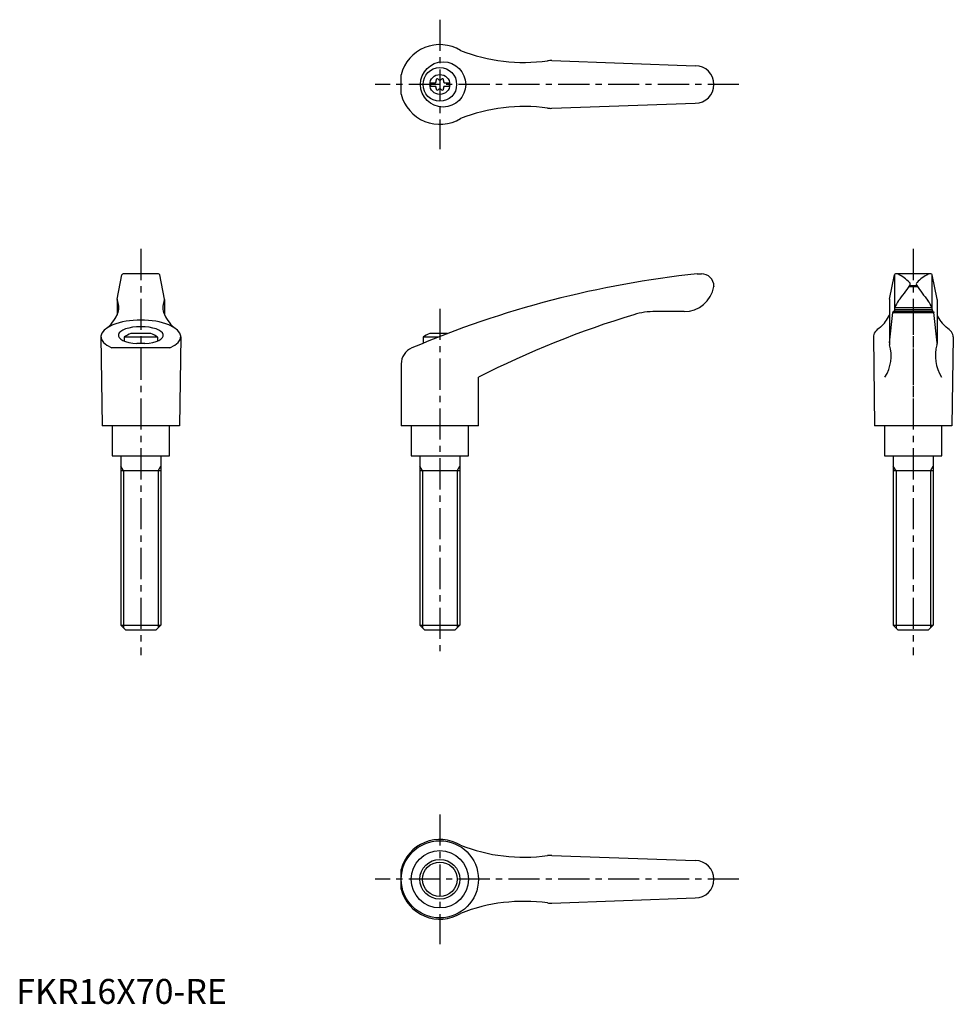
# Model space of a CAD drawing. Extents: x 1 to 376, y 0 to 395.
import ezdxf

# ---------------------------------------------------------------- set-up
doc = ezdxf.new("R2010")
doc.units = 0
doc.header["$LTSCALE"] = 10
doc.header["$MEASUREMENT"] = 0
doc.linetypes.add('CENTER', pattern=[2, 1.25, -0.25, 0.25, -0.25])
doc.layers.get('0').update_dxf_attribs({"linetype": 'CONTINUOUS'})
doc.layers.add('1', color=1, linetype='CENTER')
doc.layers.add('3', color=3, linetype='CONTINUOUS')
doc.styles.add('Standard1', font='arial.ttf')

msp = doc.modelspace()

# ---------------------------------------------------------------- linework, layer by layer
for p, q in [((214.94, 378.57), (272.5, 376.5)), ((154.49, 365.07), (154.49, 372.93)), ((166.2, 369.68), (166.2, 368.32)), ((166.2, 369.68), (168.2, 369.68)), ((166.2, 368.32), (168.2, 368.32)), ((171.8, 369.68), (173.8, 369.68)), ((171.8, 368.32), (173.8, 368.32)), ((173.8, 369.68), (173.8, 368.32)), ((214.94, 359.43), (272.5, 361.5)), ((40.45, 282.85), (42.42, 292.6)), ((57.09, 293), (42.91, 293)), ((59.55, 282.85), (57.58, 292.6)), ((273.28, 293), (275, 293)), ((350.45, 282.85), (352.42, 292.6)), ((352.5, 292.73), (352.5, 279.3)), ((367.09, 293), (352.91, 293)), ((367.5, 292.73), (367.5, 279.22)), ((369.55, 282.85), (367.58, 292.6)), ((280, 288), (280, 287.88)), ((358.31, 287.87), (361.67, 287.87)), ((358.6, 288.37), (361.34, 288.37)), ((40.44, 282.75), (40.44, 276.46)), ((59.56, 282.75), (59.56, 276.46)), ((350.44, 282.75), (350.44, 265.06)), ((369.56, 282.75), (369.56, 265.06)), ((268.01, 277.88), (256.56, 277.88)), ((350.44, 265.31), (351.81, 277.54)), ((351.91, 277.88), (351.81, 277.54)), ((351.81, 277.54), (368.19, 277.54)), ((368.09, 277.88), (351.91, 277.88)), ((352.51, 279.44), (352.44, 277.97)), ((352.47, 278.68), (367.53, 278.68)), ((352.51, 279.44), (367.49, 279.44)), ((367.49, 279.44), (367.56, 277.97)), ((368.09, 277.88), (368.19, 277.54)), ((369.56, 265.31), (368.19, 277.54)), ((54, 269), (46, 269)), ((172.99, 269), (165.99, 269)), ((34, 267.66), (34.5, 232)), ((56.75, 267.61), (43.25, 267.61)), ((43.25, 267.61), (43.25, 266.07)), ((51.63, 264.98), (48.37, 264.98)), ((56.75, 267.61), (56.75, 266.07)), ((66, 267.66), (65.5, 232)), ((163.24, 267.61), (163.24, 265.14)), ((169.39, 267.61), (163.24, 267.61)), ((344, 267.66), (344.5, 232)), ((376, 267.66), (375.5, 232)), ((61.64, 263.26), (38.36, 263.26)), ((154.49, 256.82), (154.49, 232)), ((185.49, 232), (185.49, 251.5)), ((65.5, 232), (34.5, 232)), ((38.5, 232), (38.5, 220)), ((61.5, 220), (61.5, 232)), ((185.49, 232), (154.49, 232)), ((158.5, 232), (158.5, 220)), ((181.5, 220), (181.5, 232)), ((375.5, 232), (344.5, 232)), ((348.5, 232), (348.5, 220)), ((371.5, 220), (371.5, 232)), ((38.5, 220), (61.5, 220)), ((42, 220), (42, 152)), ((58, 220), (58, 152)), ((158.5, 220), (181.5, 220)), ((162, 220), (162, 152)), ((178, 220), (178, 152)), ((348.5, 220), (371.5, 220)), ((352, 220), (352, 152)), ((368, 220), (368, 152)), ((58, 214), (42, 214)), ((178, 214), (162, 214)), ((368, 214), (352, 214)), ((42, 152), (58, 152)), ((44, 150), (42, 152)), ((58, 152), (56, 150)), ((162, 152), (178, 152)), ((164, 150), (162, 152)), ((178, 152), (176, 150)), ((352, 152), (368, 152)), ((354, 150), (352, 152)), ((368, 152), (366, 150)), ((56, 150), (44, 150)), ((176, 150), (164, 150)), ((366, 150), (354, 150)), ((214.94, 59.57), (272.5, 57.5)), ((154.49, 46.07), (154.49, 53.93)), ((214.94, 40.43), (272.5, 42.5))]:
    msp.add_line(p, q)
for centre, radius in [((171.31, 369), 9.08), ((170, 369), 6.75), ((170, 369), 4), ((170, 50), 15.49), ((170, 50), 11.5), ((170, 50), 8)]:
    msp.add_circle(centre, radius)
for centre, radius, start, end in [((170, 369), 16, 58.6854, 165.7836), ((203.83, 447.85), 70, 248.6208, 277.7178), ((214.58, 368.58), 10, 87.9447, 97.7178), ((272.5, 369), 7.5, 270, 90), ((167.64, 370.36), 0.893, 309.4017, 16.6582), ((167.64, 367.64), 0.893, 343.3418, 50.5983), ((168.98, 370.77), 0.51, 43.3418, 196.6582), ((170, 371.73), 0.892, 223.3418, 316.6582), ((171.02, 370.77), 0.51, 343.3418, 136.6582), ((172.36, 370.36), 0.893, 163.3418, 230.5983), ((172.36, 367.64), 0.893, 129.4017, 196.6582), ((170, 369), 16, 194.2164, 301.3146), ((168.98, 367.23), 0.51, 163.3418, 316.6582), ((170, 366.27), 0.893, 43.3418, 136.6582), ((171.02, 367.23), 0.51, 223.3418, 16.6582), ((203.83, 290.15), 70, 82.2822, 111.3792), ((214.58, 369.42), 10, 262.2822, 272.0553), ((42.91, 292.5), 0.5, 90, 168.5691), ((57.09, 292.5), 0.5, 11.4309, 90), ((315.51, -105), 400.24, 96.0566, 113.0583), ((275, 288), 5, 0, 90), ((352.91, 292.5), 0.5, 90, 168.5691), ((353.29, 291.5), 1.5, 63.0273, 90), ((345.81, 276.79), 18, 45.1916, 63.0273), ((374.19, 276.79), 18, 116.9727, 134.8084), ((366.71, 291.5), 1.5, 90, 116.9727), ((367.09, 292.5), 0.5, 11.4309, 90), ((357.79, 288.86), 1, 325.9637, 45.1916), ((362.21, 288.86), 1, 134.8084, 214.0363), ((268.17, 289.88), 12, 269.2612, 350.431), ((292.32, 333.07), 80, 320.5602, 325.9637), ((427.68, 333.07), 80, 214.0363, 219.4398), ((40.94, 282.75), 0.5, 168.5691, 205.4854), ((34.17, 279.52), 7, 342.7887, 25.4854), ((65.83, 279.52), 7, 154.5146, 197.2113), ((59.06, 282.75), 0.5, 334.5146, 11.4309), ((350.94, 282.75), 0.5, 168.5691, 180), ((367.16, 273), 16, 144.6589, 156.2652), ((352.84, 273), 16, 23.7348, 35.3411), ((369.06, 282.75), 0.5, 0, 11.4309), ((26.82, 282.75), 15, 311.7432, 339.326), ((73.18, 282.75), 15, 200.674, 228.2568), ((256.56, 247.88), 30, 90, 106.8399), ((352.34, 277.98), 0.1, 270, 357.1208), ((367.66, 277.98), 0.1, 182.8792, 270), ((358.03, -87.34), 380.24, 106.8399, 116.9852), ((336.82, 282.75), 15, 311.7432, 335.2098), ((383.18, 282.75), 15, 204.7902, 228.2568), ((50, 257.69), 12, 109.467, 124.2289), ((50, 257.69), 12, 55.7711, 70.533), ((169.99, 257.69), 12, 109.467, 124.2289), ((352.44, 265.06), 2, 180, 195.9775), ((367.56, 265.06), 2, 344.0225, 0), ((161.49, 256.82), 7, 113.0583, 180), ((335.13, 260.1), 16, 327.4753, 15.9775), ((384.87, 260.1), 16, 164.0225, 212.5247), ((170, 50), 16, 58.6854, 165.7836), ((203.83, 128.85), 70, 248.6208, 277.7178), ((214.58, 49.58), 10, 87.9447, 97.7178), ((272.5, 50), 7.5, 270, 90), ((170, 50), 16, 194.2164, 301.3146), ((203.83, -28.85), 70, 82.2822, 111.3792), ((214.58, 50.42), 10, 262.2822, 272.0553)]:
    msp.add_arc(centre, radius, start, end)
for centre, major_axis, ratio, start_param, end_param in [((50, 267.81), (16, 0), 0.414273, -0.756074, 3.897667), ((50, 268.35), (-9.04, 0), 0.379039, 1.751671, 7.673107), ((360, 267.81), (-16, 0), 0.414273, -0.601338, 0.022641), ((360, 267.81), (-16, 0), 0.414273, 3.118952, 3.742931)]:
    msp.add_ellipse(centre, major_axis=major_axis, ratio=ratio, start_param=start_param, end_param=end_param)
at = {"layer": '1'}
for p, q in [((170, 395), (170, 343)), ((290, 369), (144, 369)), ((50, 303), (50, 140)), ((360, 303), (360, 140)), ((360, 281), (360, 231)), ((170, 279), (170, 140)), ((170, 76), (170, 24)), ((290, 50), (144, 50))]:
    msp.add_line(p, q, dxfattribs=at)
at = {"layer": '3'}
for p, q in [((43.08, 214), (42, 215.87)), ((43.08, 214), (43.08, 150.92)), ((56.92, 214), (58, 215.87)), ((56.92, 214), (56.92, 150.92)), ((163.08, 214), (162, 215.87)), ((163.08, 214), (163.08, 150.92)), ((176.92, 214), (178, 215.87)), ((176.92, 214), (176.92, 150.92)), ((353.08, 214), (352, 215.87)), ((353.08, 214), (353.08, 150.92)), ((366.92, 214), (368, 215.87)), ((366.92, 214), (366.92, 150.92))]:
    msp.add_line(p, q, dxfattribs=at)
msp.add_circle((170, 50), 6.92, dxfattribs=at)

# ---------------------------------------------------------------- texts
at = {"color": 3, "style": 'Standard1'}
msp.add_text('FKR16X70-RE', height=10, dxfattribs=at).set_placement((0, 0))

doc.saveas('drawing.dxf')
